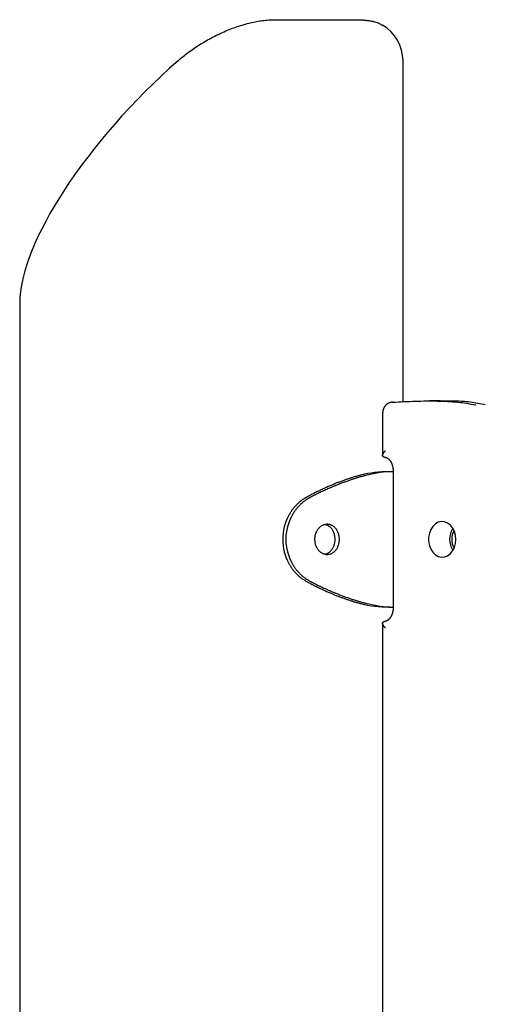
# Model space of a CAD drawing. Extents: x -4697 to 1528, y -1393 to 1708.
# Drawn here: x -3887 to -3717, y 1247 to 1607 of the extents above; entities that cross this region are included whole.
import ezdxf

# ---------------------------------------------------------------- set-up
doc = ezdxf.new("R2010")
doc.units = 0

msp = doc.modelspace()

# ---------------------------------------------------------------- linework, layer by layer
at = {"color": 7, "linetype": 'Continuous'}
for p, q in [((-3793.79, 1607.32), (-3764.33, 1607.32)), ((-3747.36, 1467.64), (-3747.36, 1592.32)), ((-3887.36, 1503.7), (-3887.36, -1392.68)), ((-3733.77, 1467.92), (-3737.63, 1467.92)), ((-3754.8, 1463.48), (-3754.8, 1448)), ((-3750.97, 1442.06), (-3752.58, 1442.06)), ((-3750.97, 1442.32), (-3750.97, 1392.32)), ((-3752.58, 1392.58), (-3750.97, 1392.58)), ((-3754.8, 1386.64), (-3754.8, 968.73))]:
    msp.add_line(p, q, dxfattribs=at)
for points in [[(-3829.52, 1592.32), (-3829.06, 1592.7), (-3828.61, 1593.08), (-3828.15, 1593.46), (-3827.69, 1593.83), (-3827.23, 1594.21), (-3826.76, 1594.59), (-3826.28, 1594.96), (-3825.79, 1595.33), (-3825.3, 1595.7), (-3824.79, 1596.06), (-3824.28, 1596.43), (-3823.76, 1596.79), (-3823.23, 1597.15), (-3822.7, 1597.51), (-3822.15, 1597.86), (-3821.6, 1598.21), (-3821.05, 1598.56), (-3820.48, 1598.9), (-3819.92, 1599.24), (-3819.34, 1599.58), (-3818.76, 1599.91), (-3818.18, 1600.24), (-3817.59, 1600.56), (-3816.99, 1600.88), (-3816.39, 1601.19), (-3815.78, 1601.5), (-3815.18, 1601.8), (-3814.56, 1602.09), (-3813.95, 1602.38), (-3813.34, 1602.66), (-3812.73, 1602.93), (-3812.11, 1603.2), (-3811.5, 1603.45), (-3810.9, 1603.7), (-3810.29, 1603.94), (-3809.68, 1604.17), (-3809.08, 1604.39), (-3808.48, 1604.61), (-3807.88, 1604.81), (-3807.28, 1605.01), (-3806.68, 1605.2), (-3806.09, 1605.38), (-3805.5, 1605.56), (-3804.91, 1605.72), (-3804.32, 1605.88), (-3803.73, 1606.03), (-3803.15, 1606.18), (-3802.57, 1606.31), (-3801.99, 1606.44), (-3801.41, 1606.55), (-3800.84, 1606.66), (-3800.27, 1606.76), (-3799.71, 1606.86), (-3799.15, 1606.94), (-3798.59, 1607.01), (-3798.04, 1607.07), (-3797.5, 1607.13), (-3796.96, 1607.17), (-3796.42, 1607.21), (-3795.89, 1607.24), (-3795.36, 1607.26), (-3794.84, 1607.29), (-3794.31, 1607.3), (-3793.79, 1607.32)], [(-3764.33, 1607.32), (-3764, 1607.31), (-3763.66, 1607.31), (-3763.33, 1607.3), (-3762.99, 1607.29), (-3762.65, 1607.27), (-3762.3, 1607.25), (-3761.96, 1607.23), (-3761.61, 1607.2), (-3761.25, 1607.16), (-3760.89, 1607.12), (-3760.53, 1607.08), (-3760.17, 1607.03), (-3759.82, 1606.97), (-3759.46, 1606.92), (-3759.11, 1606.86), (-3758.77, 1606.79), (-3758.44, 1606.73), (-3758.12, 1606.66), (-3757.81, 1606.58), (-3757.51, 1606.51), (-3757.22, 1606.43), (-3756.95, 1606.34), (-3756.69, 1606.25), (-3756.44, 1606.15), (-3756.21, 1606.05), (-3756, 1605.93), (-3755.79, 1605.82), (-3755.6, 1605.7), (-3755.41, 1605.57), (-3755.23, 1605.45), (-3755.05, 1605.32), (-3754.88, 1605.19)], [(-3751.22, 1467.48), (-3751.35, 1467.46), (-3751.48, 1467.44), (-3751.6, 1467.42), (-3751.73, 1467.4), (-3751.85, 1467.38), (-3751.97, 1467.35), (-3752.1, 1467.32), (-3752.22, 1467.28), (-3752.34, 1467.24), (-3752.45, 1467.2), (-3752.57, 1467.14), (-3752.68, 1467.09), (-3752.79, 1467.03), (-3752.9, 1466.96), (-3753.01, 1466.9), (-3753.11, 1466.82), (-3753.21, 1466.75), (-3753.31, 1466.67), (-3753.41, 1466.59), (-3753.5, 1466.51), (-3753.59, 1466.42), (-3753.68, 1466.33), (-3753.77, 1466.24), (-3753.85, 1466.15), (-3753.93, 1466.05), (-3754, 1465.95), (-3754.08, 1465.85), (-3754.15, 1465.74), (-3754.21, 1465.64), (-3754.28, 1465.53), (-3754.34, 1465.42), (-3754.39, 1465.31), (-3754.44, 1465.2), (-3754.49, 1465.08), (-3754.54, 1464.97), (-3754.58, 1464.86), (-3754.61, 1464.74), (-3754.65, 1464.63), (-3754.68, 1464.51), (-3754.7, 1464.4), (-3754.72, 1464.28), (-3754.74, 1464.17), (-3754.76, 1464.05), (-3754.77, 1463.94), (-3754.78, 1463.83), (-3754.78, 1463.71), (-3754.79, 1463.6), (-3754.8, 1463.48)], [(-3751.16, 1467.48), (-3750.11, 1467.53), (-3749.07, 1467.59), (-3748.02, 1467.64), (-3746.98, 1467.68), (-3745.94, 1467.73), (-3744.9, 1467.77), (-3743.87, 1467.81), (-3742.84, 1467.84), (-3741.81, 1467.87), (-3740.79, 1467.89), (-3739.78, 1467.91), (-3738.77, 1467.92), (-3737.77, 1467.92), (-3736.78, 1467.92), (-3735.79, 1467.91), (-3734.82, 1467.9), (-3733.86, 1467.88), (-3732.91, 1467.85), (-3731.97, 1467.81), (-3731.05, 1467.77), (-3730.14, 1467.72), (-3729.23, 1467.66), (-3728.34, 1467.58), (-3727.47, 1467.5), (-3726.6, 1467.4), (-3725.75, 1467.3), (-3724.9, 1467.18), (-3724.06, 1467.06), (-3723.23, 1466.93), (-3722.41, 1466.8), (-3721.58, 1466.66), (-3720.76, 1466.52)], [(-3717.31, 1466.52), (-3717.99, 1466.66), (-3718.67, 1466.79), (-3719.36, 1466.92), (-3720.04, 1467.05), (-3720.72, 1467.17), (-3721.41, 1467.28), (-3722.09, 1467.38), (-3722.78, 1467.48), (-3723.47, 1467.56), (-3724.16, 1467.62), (-3724.84, 1467.68), (-3725.53, 1467.73), (-3726.22, 1467.77), (-3726.91, 1467.8), (-3727.6, 1467.83), (-3728.28, 1467.85), (-3728.97, 1467.86), (-3729.66, 1467.87), (-3730.34, 1467.87), (-3731.03, 1467.87), (-3731.72, 1467.87), (-3732.4, 1467.87), (-3733.09, 1467.87), (-3733.77, 1467.86)], [(-3754.1, 1447.32), (-3754.16, 1447.33), (-3754.22, 1447.34), (-3754.27, 1447.35), (-3754.33, 1447.36), (-3754.38, 1447.38), (-3754.44, 1447.39), (-3754.49, 1447.41), (-3754.53, 1447.44), (-3754.58, 1447.47), (-3754.62, 1447.5), (-3754.65, 1447.54), (-3754.68, 1447.58), (-3754.71, 1447.62), (-3754.74, 1447.67), (-3754.76, 1447.72), (-3754.77, 1447.77), (-3754.79, 1447.83), (-3754.79, 1447.89), (-3754.8, 1447.95), (-3754.8, 1448.02), (-3754.79, 1448.09), (-3754.79, 1448.16), (-3754.77, 1448.23), (-3754.75, 1448.31), (-3754.73, 1448.39), (-3754.7, 1448.47), (-3754.66, 1448.55), (-3754.63, 1448.63), (-3754.59, 1448.72), (-3754.54, 1448.8), (-3754.49, 1448.88), (-3754.45, 1448.95), (-3754.4, 1449.03), (-3754.34, 1449.1), (-3754.29, 1449.16), (-3754.24, 1449.23), (-3754.19, 1449.29), (-3754.14, 1449.34), (-3754.09, 1449.39), (-3754.04, 1449.44), (-3754, 1449.49), (-3753.95, 1449.53), (-3753.91, 1449.57), (-3753.87, 1449.61), (-3753.84, 1449.64), (-3753.8, 1449.67), (-3753.76, 1449.71), (-3753.73, 1449.74)], [(-3754.12, 1447.32), (-3754.08, 1447.32), (-3754.03, 1447.32), (-3753.99, 1447.32), (-3753.95, 1447.31), (-3753.9, 1447.31), (-3753.86, 1447.31), (-3753.81, 1447.3), (-3753.76, 1447.29), (-3753.71, 1447.28), (-3753.66, 1447.27), (-3753.61, 1447.26), (-3753.55, 1447.24), (-3753.49, 1447.22), (-3753.43, 1447.2), (-3753.37, 1447.17), (-3753.3, 1447.14), (-3753.24, 1447.11), (-3753.17, 1447.07), (-3753.1, 1447.03), (-3753.02, 1446.98), (-3752.95, 1446.93), (-3752.88, 1446.88), (-3752.8, 1446.82), (-3752.72, 1446.76), (-3752.65, 1446.7), (-3752.57, 1446.63), (-3752.5, 1446.56), (-3752.43, 1446.48), (-3752.35, 1446.4), (-3752.28, 1446.32), (-3752.21, 1446.23), (-3752.14, 1446.14), (-3752.07, 1446.05), (-3752, 1445.95), (-3751.93, 1445.85), (-3751.86, 1445.74), (-3751.8, 1445.63), (-3751.73, 1445.52), (-3751.67, 1445.4), (-3751.61, 1445.28), (-3751.55, 1445.16), (-3751.5, 1445.03), (-3751.45, 1444.9), (-3751.4, 1444.77), (-3751.35, 1444.64), (-3751.3, 1444.51), (-3751.26, 1444.37), (-3751.22, 1444.24), (-3751.19, 1444.11), (-3751.15, 1443.98), (-3751.13, 1443.85), (-3751.1, 1443.72), (-3751.08, 1443.6), (-3751.05, 1443.47), (-3751.04, 1443.35), (-3751.02, 1443.23), (-3751.01, 1443.11), (-3751, 1442.99), (-3750.99, 1442.88), (-3750.98, 1442.77), (-3750.98, 1442.65), (-3750.98, 1442.54), (-3750.97, 1442.43), (-3750.97, 1442.32)], [(-3762.74, 1440.8), (-3763.02, 1440.73), (-3763.29, 1440.66), (-3763.56, 1440.59), (-3763.84, 1440.51), (-3764.11, 1440.44), (-3764.39, 1440.36), (-3764.66, 1440.28), (-3764.94, 1440.2), (-3765.23, 1440.12), (-3765.51, 1440.03), (-3765.79, 1439.94), (-3766.08, 1439.85), (-3766.37, 1439.76), (-3766.66, 1439.67), (-3766.95, 1439.57), (-3767.25, 1439.48), (-3767.54, 1439.38), (-3767.84, 1439.28), (-3768.13, 1439.17), (-3768.43, 1439.07), (-3768.73, 1438.96), (-3769.03, 1438.86), (-3769.33, 1438.75), (-3769.64, 1438.64), (-3769.94, 1438.52), (-3770.25, 1438.41), (-3770.56, 1438.29), (-3770.86, 1438.17), (-3771.17, 1438.05), (-3771.48, 1437.93), (-3771.8, 1437.81), (-3772.11, 1437.68), (-3772.42, 1437.56), (-3772.74, 1437.43), (-3773.05, 1437.3), (-3773.37, 1437.16), (-3773.69, 1437.03), (-3774.01, 1436.89), (-3774.33, 1436.75), (-3774.65, 1436.61), (-3774.97, 1436.47), (-3775.29, 1436.33), (-3775.62, 1436.18), (-3775.94, 1436.04), (-3776.26, 1435.89), (-3776.59, 1435.74), (-3776.92, 1435.59), (-3777.24, 1435.43), (-3777.57, 1435.28), (-3777.9, 1435.12), (-3778.23, 1434.96), (-3778.56, 1434.8), (-3778.89, 1434.64), (-3779.22, 1434.47), (-3779.55, 1434.31), (-3779.88, 1434.14), (-3780.22, 1433.97), (-3780.55, 1433.8), (-3780.88, 1433.62), (-3781.22, 1433.45), (-3781.55, 1433.27), (-3781.89, 1433.09), (-3782.22, 1432.91), (-3782.56, 1432.74)], [(-3760.44, 1440.8), (-3760.73, 1440.73), (-3761.01, 1440.66), (-3761.3, 1440.59), (-3761.58, 1440.51), (-3761.87, 1440.44), (-3762.16, 1440.36), (-3762.45, 1440.28), (-3762.74, 1440.2), (-3763.03, 1440.12), (-3763.33, 1440.03), (-3763.63, 1439.94), (-3763.93, 1439.85), (-3764.23, 1439.76), (-3764.53, 1439.67), (-3764.83, 1439.57), (-3765.14, 1439.48), (-3765.45, 1439.38), (-3765.76, 1439.28), (-3766.07, 1439.17), (-3766.38, 1439.07), (-3766.69, 1438.97), (-3767, 1438.86), (-3767.32, 1438.75), (-3767.63, 1438.64), (-3767.95, 1438.52), (-3768.27, 1438.41), (-3768.59, 1438.29), (-3768.91, 1438.17), (-3769.24, 1438.05), (-3769.56, 1437.93), (-3769.88, 1437.81), (-3770.21, 1437.68), (-3770.54, 1437.56), (-3770.87, 1437.43), (-3771.2, 1437.3), (-3771.53, 1437.16), (-3771.86, 1437.03), (-3772.19, 1436.89), (-3772.52, 1436.75), (-3772.86, 1436.61), (-3773.19, 1436.47), (-3773.53, 1436.33), (-3773.87, 1436.18), (-3774.21, 1436.04), (-3774.54, 1435.89), (-3774.88, 1435.74), (-3775.22, 1435.59), (-3775.57, 1435.43), (-3775.91, 1435.28), (-3776.25, 1435.12), (-3776.59, 1434.96), (-3776.94, 1434.8), (-3777.28, 1434.64), (-3777.63, 1434.47), (-3777.97, 1434.31), (-3778.32, 1434.14), (-3778.67, 1433.97), (-3779.01, 1433.8), (-3779.36, 1433.62), (-3779.71, 1433.45), (-3780.06, 1433.27), (-3780.41, 1433.09), (-3780.76, 1432.91), (-3781.11, 1432.74)], [(-3782.56, 1432.74), (-3782.72, 1432.64), (-3782.88, 1432.55), (-3783.04, 1432.46), (-3783.2, 1432.36), (-3783.36, 1432.26), (-3783.51, 1432.17), (-3783.67, 1432.06), (-3783.83, 1431.96), (-3783.98, 1431.86), (-3784.14, 1431.75), (-3784.29, 1431.64), (-3784.44, 1431.52), (-3784.6, 1431.4), (-3784.75, 1431.28), (-3784.91, 1431.15), (-3785.07, 1431.02), (-3785.23, 1430.88), (-3785.39, 1430.74), (-3785.55, 1430.59), (-3785.72, 1430.44), (-3785.88, 1430.29), (-3786.05, 1430.13), (-3786.22, 1429.96), (-3786.39, 1429.79), (-3786.56, 1429.61), (-3786.73, 1429.42), (-3786.9, 1429.23), (-3787.07, 1429.03), (-3787.24, 1428.83), (-3787.41, 1428.62), (-3787.58, 1428.4), (-3787.74, 1428.18), (-3787.91, 1427.94), (-3788.07, 1427.7), (-3788.23, 1427.46), (-3788.39, 1427.21), (-3788.55, 1426.96), (-3788.7, 1426.7), (-3788.86, 1426.44), (-3789.01, 1426.18)], [(-3781.11, 1432.74), (-3781.27, 1432.64), (-3781.44, 1432.55), (-3781.61, 1432.46), (-3781.77, 1432.36), (-3781.94, 1432.26), (-3782.1, 1432.17), (-3782.27, 1432.07), (-3782.43, 1431.96), (-3782.59, 1431.86), (-3782.75, 1431.75), (-3782.91, 1431.64), (-3783.07, 1431.52), (-3783.24, 1431.4), (-3783.4, 1431.28), (-3783.56, 1431.15), (-3783.72, 1431.02), (-3783.89, 1430.88), (-3784.06, 1430.74), (-3784.23, 1430.6), (-3784.4, 1430.45), (-3784.57, 1430.29), (-3784.75, 1430.13), (-3784.92, 1429.96), (-3785.1, 1429.79), (-3785.28, 1429.61), (-3785.45, 1429.43), (-3785.63, 1429.24), (-3785.81, 1429.04), (-3785.99, 1428.84), (-3786.16, 1428.62), (-3786.34, 1428.41), (-3786.51, 1428.18), (-3786.68, 1427.95), (-3786.85, 1427.71), (-3787.02, 1427.46), (-3787.19, 1427.21), (-3787.35, 1426.96), (-3787.52, 1426.7), (-3787.68, 1426.44), (-3787.84, 1426.18)], [(-3775.84, 1411.94), (-3775.67, 1411.99), (-3775.51, 1412.04), (-3775.34, 1412.08), (-3775.18, 1412.14), (-3775.02, 1412.2), (-3774.86, 1412.26), (-3774.71, 1412.34), (-3774.55, 1412.42), (-3774.4, 1412.52), (-3774.25, 1412.62), (-3774.1, 1412.74), (-3773.96, 1412.87), (-3773.82, 1413), (-3773.68, 1413.14), (-3773.55, 1413.3), (-3773.42, 1413.46), (-3773.3, 1413.62), (-3773.18, 1413.79), (-3773.07, 1413.97), (-3772.96, 1414.16), (-3772.86, 1414.35), (-3772.77, 1414.55), (-3772.68, 1414.75), (-3772.59, 1414.96), (-3772.52, 1415.17), (-3772.45, 1415.38), (-3772.39, 1415.6), (-3772.34, 1415.82), (-3772.29, 1416.05), (-3772.25, 1416.28), (-3772.22, 1416.5), (-3772.2, 1416.73), (-3772.18, 1416.96), (-3772.18, 1417.2), (-3772.18, 1417.43), (-3772.18, 1417.66), (-3772.2, 1417.89), (-3772.22, 1418.12), (-3772.25, 1418.34), (-3772.29, 1418.57), (-3772.33, 1418.79), (-3772.38, 1419.02), (-3772.44, 1419.23), (-3772.51, 1419.45), (-3772.58, 1419.66), (-3772.66, 1419.87), (-3772.75, 1420.07), (-3772.85, 1420.26), (-3772.95, 1420.45), (-3773.05, 1420.64), (-3773.16, 1420.82), (-3773.28, 1420.99), (-3773.4, 1421.15), (-3773.53, 1421.31), (-3773.65, 1421.46), (-3773.78, 1421.6), (-3773.91, 1421.73), (-3774.04, 1421.86), (-3774.17, 1421.97), (-3774.3, 1422.08), (-3774.43, 1422.17), (-3774.57, 1422.26), (-3774.7, 1422.34), (-3774.82, 1422.4), (-3774.95, 1422.46), (-3775.08, 1422.5), (-3775.2, 1422.54), (-3775.33, 1422.57), (-3775.45, 1422.6), (-3775.57, 1422.62), (-3775.69, 1422.64), (-3775.82, 1422.66)], [(-3789.01, 1408.46), (-3788.91, 1408.28), (-3788.81, 1408.11), (-3788.71, 1407.94), (-3788.6, 1407.76), (-3788.5, 1407.59), (-3788.39, 1407.42), (-3788.28, 1407.25), (-3788.17, 1407.09), (-3788.06, 1406.92), (-3787.95, 1406.75), (-3787.83, 1406.59), (-3787.71, 1406.43), (-3787.59, 1406.27), (-3787.46, 1406.1), (-3787.33, 1405.94), (-3787.19, 1405.78), (-3787.06, 1405.61), (-3786.91, 1405.44), (-3786.77, 1405.28), (-3786.61, 1405.11), (-3786.46, 1404.94), (-3786.3, 1404.77), (-3786.13, 1404.6), (-3785.96, 1404.43), (-3785.79, 1404.26), (-3785.61, 1404.09), (-3785.42, 1403.92), (-3785.23, 1403.75), (-3785.03, 1403.58), (-3784.83, 1403.42), (-3784.62, 1403.25), (-3784.41, 1403.09), (-3784.19, 1402.94), (-3783.97, 1402.79), (-3783.74, 1402.63), (-3783.51, 1402.49), (-3783.27, 1402.34), (-3783.03, 1402.2), (-3782.8, 1402.05), (-3782.56, 1401.91)], [(-3787.84, 1408.46), (-3787.74, 1408.28), (-3787.63, 1408.11), (-3787.52, 1407.94), (-3787.41, 1407.76), (-3787.3, 1407.59), (-3787.19, 1407.42), (-3787.08, 1407.25), (-3786.97, 1407.08), (-3786.85, 1406.92), (-3786.73, 1406.75), (-3786.61, 1406.59), (-3786.48, 1406.43), (-3786.35, 1406.26), (-3786.22, 1406.1), (-3786.08, 1405.94), (-3785.94, 1405.77), (-3785.8, 1405.61), (-3785.65, 1405.44), (-3785.49, 1405.27), (-3785.34, 1405.11), (-3785.17, 1404.94), (-3785.01, 1404.77), (-3784.83, 1404.6), (-3784.65, 1404.42), (-3784.47, 1404.25), (-3784.28, 1404.08), (-3784.09, 1403.91), (-3783.89, 1403.74), (-3783.68, 1403.58), (-3783.47, 1403.41), (-3783.26, 1403.25), (-3783.04, 1403.09), (-3782.81, 1402.94), (-3782.57, 1402.78), (-3782.34, 1402.63), (-3782.1, 1402.48), (-3781.85, 1402.34), (-3781.6, 1402.19), (-3781.36, 1402.05), (-3781.11, 1401.91)], [(-3782.56, 1401.91), (-3782.22, 1401.73), (-3781.89, 1401.55), (-3781.55, 1401.37), (-3781.22, 1401.2), (-3780.88, 1401.02), (-3780.55, 1400.85), (-3780.22, 1400.68), (-3779.88, 1400.5), (-3779.55, 1400.34), (-3779.22, 1400.17), (-3778.89, 1400.01), (-3778.56, 1399.84), (-3778.23, 1399.68), (-3777.9, 1399.52), (-3777.57, 1399.37), (-3777.24, 1399.21), (-3776.92, 1399.06), (-3776.59, 1398.91), (-3776.26, 1398.76), (-3775.94, 1398.61), (-3775.62, 1398.46), (-3775.29, 1398.31), (-3774.97, 1398.17), (-3774.65, 1398.03), (-3774.33, 1397.89), (-3774.01, 1397.75), (-3773.69, 1397.62), (-3773.37, 1397.48), (-3773.05, 1397.35), (-3772.74, 1397.22), (-3772.42, 1397.09), (-3772.11, 1396.96), (-3771.8, 1396.84), (-3771.48, 1396.71), (-3771.17, 1396.59), (-3770.86, 1396.47), (-3770.56, 1396.35), (-3770.25, 1396.23), (-3769.94, 1396.12), (-3769.64, 1396.01), (-3769.33, 1395.9), (-3769.03, 1395.79), (-3768.73, 1395.68), (-3768.43, 1395.57), (-3768.13, 1395.47), (-3767.84, 1395.37), (-3767.54, 1395.27), (-3767.25, 1395.17), (-3766.95, 1395.07), (-3766.66, 1394.98), (-3766.37, 1394.88), (-3766.08, 1394.79), (-3765.79, 1394.7), (-3765.51, 1394.61), (-3765.23, 1394.53), (-3764.94, 1394.45), (-3764.66, 1394.36), (-3764.39, 1394.29), (-3764.11, 1394.21), (-3763.84, 1394.13), (-3763.56, 1394.06), (-3763.29, 1393.99), (-3763.02, 1393.91), (-3762.74, 1393.84)], [(-3781.11, 1401.91), (-3780.76, 1401.73), (-3780.41, 1401.55), (-3780.06, 1401.37), (-3779.71, 1401.2), (-3779.36, 1401.02), (-3779.01, 1400.85), (-3778.67, 1400.67), (-3778.32, 1400.5), (-3777.97, 1400.34), (-3777.63, 1400.17), (-3777.28, 1400), (-3776.94, 1399.84), (-3776.59, 1399.68), (-3776.25, 1399.52), (-3775.91, 1399.37), (-3775.57, 1399.21), (-3775.22, 1399.06), (-3774.88, 1398.91), (-3774.54, 1398.76), (-3774.21, 1398.61), (-3773.87, 1398.46), (-3773.53, 1398.31), (-3773.19, 1398.17), (-3772.86, 1398.03), (-3772.52, 1397.89), (-3772.19, 1397.75), (-3771.86, 1397.62), (-3771.53, 1397.48), (-3771.2, 1397.35), (-3770.87, 1397.22), (-3770.54, 1397.09), (-3770.21, 1396.96), (-3769.88, 1396.84), (-3769.56, 1396.71), (-3769.24, 1396.59), (-3768.91, 1396.47), (-3768.59, 1396.35), (-3768.27, 1396.23), (-3767.95, 1396.12), (-3767.63, 1396.01), (-3767.32, 1395.9), (-3767, 1395.79), (-3766.69, 1395.68), (-3766.38, 1395.57), (-3766.07, 1395.47), (-3765.76, 1395.37), (-3765.45, 1395.27), (-3765.14, 1395.17), (-3764.83, 1395.07), (-3764.53, 1394.98), (-3764.23, 1394.88), (-3763.93, 1394.79), (-3763.63, 1394.7), (-3763.33, 1394.61), (-3763.03, 1394.53), (-3762.74, 1394.45), (-3762.45, 1394.36), (-3762.16, 1394.29), (-3761.87, 1394.21), (-3761.58, 1394.13), (-3761.3, 1394.06), (-3761.01, 1393.99), (-3760.73, 1393.91), (-3760.44, 1393.84)], [(-3750.97, 1392.32), (-3750.97, 1392.22), (-3750.97, 1392.12), (-3750.98, 1392.02), (-3750.98, 1391.92), (-3750.99, 1391.81), (-3750.99, 1391.71), (-3751, 1391.6), (-3751.01, 1391.49), (-3751.03, 1391.37), (-3751.04, 1391.25), (-3751.06, 1391.14), (-3751.08, 1391.01), (-3751.1, 1390.89), (-3751.13, 1390.76), (-3751.16, 1390.64), (-3751.19, 1390.51), (-3751.23, 1390.38), (-3751.27, 1390.25), (-3751.31, 1390.12), (-3751.36, 1389.98), (-3751.4, 1389.85), (-3751.45, 1389.73), (-3751.51, 1389.6), (-3751.56, 1389.47), (-3751.62, 1389.35), (-3751.68, 1389.23), (-3751.74, 1389.12), (-3751.8, 1389.01), (-3751.87, 1388.9), (-3751.93, 1388.79), (-3752, 1388.69), (-3752.07, 1388.59), (-3752.14, 1388.5), (-3752.21, 1388.41), (-3752.28, 1388.32), (-3752.35, 1388.24), (-3752.43, 1388.16), (-3752.5, 1388.08), (-3752.58, 1388.01), (-3752.65, 1387.94), (-3752.73, 1387.88), (-3752.8, 1387.82), (-3752.88, 1387.76), (-3752.95, 1387.71), (-3753.02, 1387.66), (-3753.09, 1387.62), (-3753.16, 1387.58), (-3753.23, 1387.54), (-3753.3, 1387.51), (-3753.36, 1387.48), (-3753.43, 1387.45), (-3753.49, 1387.43), (-3753.55, 1387.41), (-3753.61, 1387.39), (-3753.66, 1387.37), (-3753.72, 1387.36), (-3753.77, 1387.35), (-3753.82, 1387.34), (-3753.87, 1387.34), (-3753.92, 1387.33), (-3753.97, 1387.33), (-3754.02, 1387.33), (-3754.07, 1387.32), (-3754.12, 1387.32)], [(-3753.73, 1384.91), (-3753.76, 1384.94), (-3753.8, 1384.97), (-3753.84, 1385), (-3753.87, 1385.04), (-3753.91, 1385.08), (-3753.95, 1385.11), (-3754, 1385.16), (-3754.04, 1385.2), (-3754.09, 1385.25), (-3754.14, 1385.3), (-3754.19, 1385.36), (-3754.24, 1385.42), (-3754.29, 1385.48), (-3754.34, 1385.55), (-3754.4, 1385.62), (-3754.45, 1385.69), (-3754.49, 1385.77), (-3754.54, 1385.85), (-3754.59, 1385.93), (-3754.63, 1386.01), (-3754.66, 1386.09), (-3754.7, 1386.17), (-3754.73, 1386.26), (-3754.75, 1386.33), (-3754.77, 1386.41), (-3754.79, 1386.49), (-3754.79, 1386.56), (-3754.8, 1386.62), (-3754.8, 1386.69), (-3754.79, 1386.75), (-3754.79, 1386.81), (-3754.77, 1386.87), (-3754.76, 1386.92), (-3754.74, 1386.98), (-3754.71, 1387.02), (-3754.68, 1387.07), (-3754.65, 1387.11), (-3754.62, 1387.15), (-3754.58, 1387.18), (-3754.53, 1387.21), (-3754.49, 1387.23), (-3754.44, 1387.25), (-3754.38, 1387.27), (-3754.33, 1387.28), (-3754.27, 1387.29), (-3754.22, 1387.3), (-3754.16, 1387.31), (-3754.1, 1387.32)]]:
    msp.add_lwpolyline(points, dxfattribs=at)
for points in [[(-3779.62, 1417.01), (-3779.61, 1416.77), (-3779.59, 1416.52), (-3779.56, 1416.26), (-3779.52, 1416.01), (-3779.47, 1415.75), (-3779.4, 1415.5), (-3779.33, 1415.25), (-3779.24, 1415.01), (-3779.14, 1414.77), (-3779.03, 1414.54), (-3778.91, 1414.32), (-3778.77, 1414.1), (-3778.63, 1413.89), (-3778.49, 1413.68), (-3778.33, 1413.49), (-3778.17, 1413.3), (-3778, 1413.13), (-3777.83, 1412.96), (-3777.65, 1412.8), (-3777.46, 1412.66), (-3777.27, 1412.52), (-3777.07, 1412.4), (-3776.87, 1412.29), (-3776.66, 1412.19), (-3776.45, 1412.1), (-3776.24, 1412.02), (-3776.03, 1411.96), (-3775.81, 1411.9), (-3775.59, 1411.87), (-3775.38, 1411.84), (-3775.16, 1411.82), (-3774.94, 1411.82), (-3774.72, 1411.83), (-3774.51, 1411.86), (-3774.29, 1411.89), (-3774.08, 1411.94), (-3773.87, 1412.01), (-3773.66, 1412.08), (-3773.46, 1412.17), (-3773.26, 1412.26), (-3773.06, 1412.37), (-3772.87, 1412.49), (-3772.69, 1412.63), (-3772.51, 1412.77), (-3772.34, 1412.92), (-3772.17, 1413.09), (-3772.01, 1413.26), (-3771.86, 1413.45), (-3771.71, 1413.64), (-3771.58, 1413.84), (-3771.45, 1414.05), (-3771.33, 1414.27), (-3771.21, 1414.49), (-3771.11, 1414.72), (-3771.01, 1414.96), (-3770.94, 1415.17), (-3770.87, 1415.38), (-3770.81, 1415.6), (-3770.76, 1415.83), (-3770.71, 1416.05), (-3770.67, 1416.28), (-3770.64, 1416.51), (-3770.62, 1416.73), (-3770.6, 1416.97), (-3770.6, 1417.2), (-3770.59, 1417.43), (-3770.6, 1417.66), (-3770.62, 1417.89), (-3770.64, 1418.12), (-3770.67, 1418.35), (-3770.71, 1418.57), (-3770.75, 1418.8), (-3770.8, 1419.02), (-3770.86, 1419.23), (-3770.93, 1419.45), (-3771, 1419.66), (-3771.09, 1419.87), (-3771.17, 1420.07), (-3771.27, 1420.27), (-3771.37, 1420.46), (-3771.48, 1420.64), (-3771.59, 1420.83), (-3771.71, 1421), (-3771.84, 1421.17), (-3771.97, 1421.33), (-3772.1, 1421.48), (-3772.25, 1421.63), (-3772.39, 1421.77), (-3772.55, 1421.9), (-3772.7, 1422.03), (-3772.87, 1422.14), (-3773.03, 1422.25), (-3773.2, 1422.35), (-3773.37, 1422.44), (-3773.55, 1422.52), (-3773.73, 1422.59), (-3773.91, 1422.65), (-3774.1, 1422.71), (-3774.28, 1422.75), (-3774.47, 1422.78), (-3774.66, 1422.8), (-3774.85, 1422.82), (-3775.04, 1422.82), (-3775.24, 1422.82), (-3775.43, 1422.8), (-3775.62, 1422.77), (-3775.81, 1422.74), (-3776, 1422.69), (-3776.19, 1422.64), (-3776.38, 1422.58), (-3776.56, 1422.5), (-3776.74, 1422.42), (-3776.92, 1422.33), (-3777.1, 1422.23), (-3777.27, 1422.12), (-3777.44, 1422), (-3777.6, 1421.88), (-3777.76, 1421.74), (-3777.92, 1421.6), (-3778.07, 1421.45), (-3778.22, 1421.29), (-3778.35, 1421.13), (-3778.49, 1420.96), (-3778.61, 1420.79), (-3778.73, 1420.61), (-3778.84, 1420.43), (-3778.95, 1420.25), (-3779.05, 1420.06), (-3779.14, 1419.88), (-3779.22, 1419.69), (-3779.29, 1419.5), (-3779.36, 1419.31), (-3779.42, 1419.13), (-3779.47, 1418.94), (-3779.51, 1418.75), (-3779.55, 1418.57), (-3779.58, 1418.39), (-3779.6, 1418.21), (-3779.62, 1418.02), (-3779.63, 1417.83), (-3779.63, 1417.64), (-3779.64, 1417.45), (-3779.63, 1417.25), (-3779.62, 1417.01)], [(-3728.06, 1417.32), (-3728.2, 1418.82), (-3728.59, 1420.24), (-3729.23, 1421.5), (-3730.07, 1422.54), (-3731.07, 1423.29), (-3732.18, 1423.72), (-3733.33, 1423.81), (-3734.47, 1423.55), (-3735.53, 1422.95), (-3736.46, 1422.05), (-3737.2, 1420.89), (-3737.72, 1419.55), (-3737.99, 1418.08), (-3737.99, 1416.57), (-3737.72, 1415.1), (-3737.2, 1413.75), (-3736.46, 1412.59), (-3735.53, 1411.69), (-3734.47, 1411.1), (-3733.33, 1410.83), (-3732.18, 1410.92), (-3731.07, 1411.35), (-3730.07, 1412.11), (-3729.23, 1413.14), (-3728.59, 1414.4), (-3728.2, 1415.82)]]:
    msp.add_lwpolyline(points, close=True, dxfattribs=at)
for centre, radius, start, end in [((-3762.36, 1592.32), 15, 0, 59.8058), ((-3752.54, 1400.08), 41.99, 90.0501, 104.062), ((-3750.24, 1400.04), 42.03, 90.9993, 104.0587), ((-3773.08, 1417.32), 18.23, 150.9105, 209.0895), ((-3771.91, 1417.32), 18.23, 150.9105, 209.0895), ((-3722.35, 1417.32), 7.97, 148.9641, 211.0359), ((-3722.78, 1417.32), 6.78, 151.3708, 208.6292), ((-3752.54, 1434.55), 41.97, 255.9345, 269.9508), ((-3750.24, 1434.59), 42.01, 255.9378, 269.0014)]:
    msp.add_arc(centre, radius, start, end, dxfattribs=at)
msp.add_ellipse((-3817.36, 1557.32), major_axis=(65.78, 65.78), ratio=0.36397, start_param=1.396263, end_param=2.792527, dxfattribs=at)

doc.saveas('drawing.dxf')
